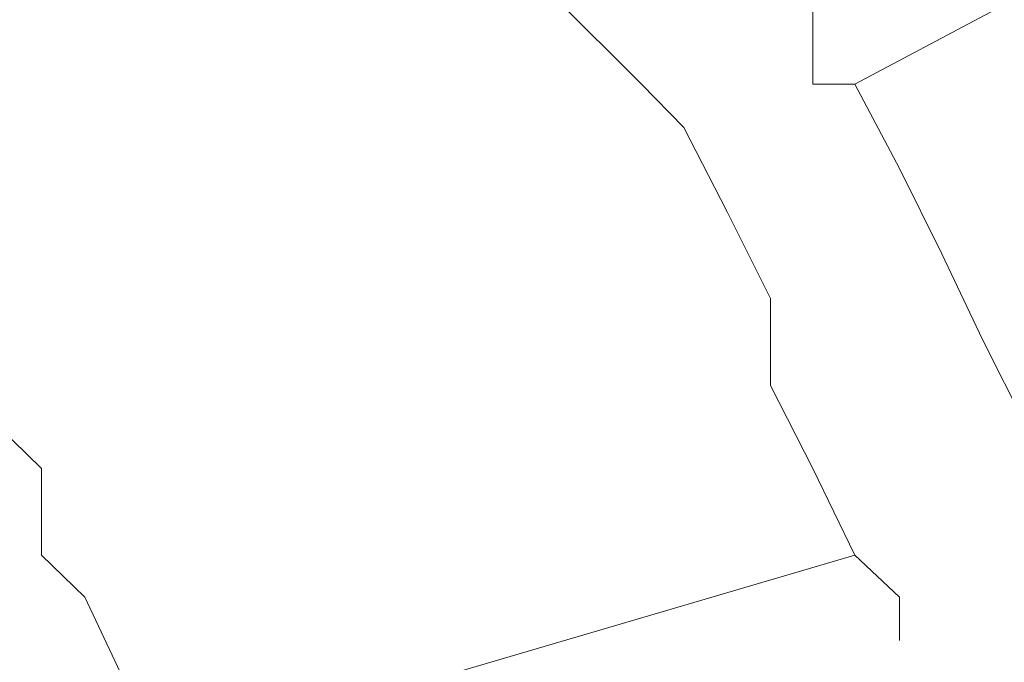
# Model space of a CAD drawing. Units: inches. Extents: x 6.9 to 89.9, y 222 to 281.2.
# Drawn here: x 44.5 to 44.6, y 262.6 to 262.7 of the extents above; entities that cross this region are included whole.
import ezdxf

# ---------------------------------------------------------------- set-up
doc = ezdxf.new("R2010")
doc.units = ezdxf.units.IN
doc.header["$MEASUREMENT"] = 0
doc.layers.add('图层 1', color=7, linetype='Continuous')

msp = doc.modelspace()

# ---------------------------------------------------------------- linework, layer by layer
at = {"layer": '图层 1', "lineweight": 9}
for points in [[(44.61175, 262.64529), (44.60589, 262.65735), (44.60003, 262.66889), (44.60003, 262.68095), (44.594, 262.69301), (44.58798, 262.70472), (44.58212, 262.71075), (44.57006, 262.72281), (44.5642, 262.73452), (44.55835, 262.74624), (44.55232, 262.75244), (44.54026, 262.7645), (44.53423, 262.77621), (44.52252, 262.78241), (44.51666, 262.79412), (44.50478, 262.79998), (44.49272, 262.80618), (44.48686, 262.81204), (44.4748, 262.82392)], [(44.70115, 262.75829), (44.61175, 262.71075)], [(44.51046, 262.61549), (44.51046, 262.62738), (44.50478, 262.63944), (44.49875, 262.64529), (44.49875, 262.65735), (44.49272, 262.66321), (44.48686, 262.67527), (44.48083, 262.68095), (44.46895, 262.69301), (44.46309, 262.69904), (44.45689, 262.70472), (44.45103, 262.71661), (44.43898, 262.72281), (44.43329, 262.72867), (44.42141, 262.73452)], [(44.60589, 262.71661), (44.60589, 262.72281)], [(44.60589, 262.71661), (44.60589, 262.71661)], [(44.60589, 262.71661), (44.60589, 262.71661)], [(44.60589, 262.71661), (44.60589, 262.71661)], [(44.60589, 262.71661), (44.60589, 262.71661)], [(44.60589, 262.71661), (44.60589, 262.71661)], [(44.60589, 262.71661), (44.60589, 262.71661)], [(44.60589, 262.71661), (44.60589, 262.71661)], [(44.60589, 262.71661), (44.60589, 262.71661)], [(44.60589, 262.71661), (44.60589, 262.71661)], [(44.60589, 262.71661), (44.60589, 262.71661)], [(44.60589, 262.71661), (44.60589, 262.71661)], [(44.60589, 262.71661), (44.60589, 262.71661)], [(44.60589, 262.71661), (44.60589, 262.71661)], [(44.60589, 262.71661), (44.60589, 262.71661)], [(44.60589, 262.71661), (44.60589, 262.71661)], [(44.60589, 262.71661), (44.60589, 262.71661)], [(44.60589, 262.71661), (44.60589, 262.71661)], [(44.60589, 262.71661), (44.60589, 262.71661)], [(44.60589, 262.71661), (44.60589, 262.71661)], [(44.60589, 262.71661), (44.60589, 262.71661)], [(44.60589, 262.71661), (44.60589, 262.71661)], [(44.60589, 262.71661), (44.60589, 262.71661)], [(44.60589, 262.71661), (44.60589, 262.71661)], [(44.60589, 262.71661), (44.60589, 262.71661)], [(44.60589, 262.71661), (44.60589, 262.71661)], [(44.60589, 262.71661), (44.60589, 262.71661)], [(44.60589, 262.71661), (44.60589, 262.71661)], [(44.60589, 262.71661), (44.60589, 262.71661)], [(44.60589, 262.71661), (44.60589, 262.71661)], [(44.60589, 262.71661), (44.60589, 262.71661)], [(44.60589, 262.71661), (44.60589, 262.71661)], [(44.60589, 262.71661), (44.60589, 262.71661)], [(44.60589, 262.71661), (44.60589, 262.71661)], [(44.60589, 262.71661), (44.60589, 262.71661)], [(44.60589, 262.71661), (44.60589, 262.71661)], [(44.60589, 262.71661), (44.60589, 262.71661)], [(44.60589, 262.71661), (44.60589, 262.71661)], [(44.60589, 262.71661), (44.60589, 262.71661)], [(44.60589, 262.71661), (44.60589, 262.71661)], [(44.60589, 262.71661), (44.60589, 262.71661)], [(44.60589, 262.71661), (44.60589, 262.71661)], [(44.60589, 262.71661), (44.60589, 262.71661)], [(44.60589, 262.71661), (44.60589, 262.71661)], [(44.60589, 262.71661), (44.60589, 262.71661)], [(44.60589, 262.71661), (44.60589, 262.71661)], [(44.60589, 262.71661), (44.60589, 262.71661)], [(44.60589, 262.71661), (44.60589, 262.71661)], [(44.60589, 262.71661), (44.60589, 262.71661)], [(44.60589, 262.71661), (44.60589, 262.71661)], [(44.60589, 262.71661), (44.60589, 262.71661)], [(44.60589, 262.71661), (44.60589, 262.71661)], [(44.60589, 262.71661), (44.60589, 262.71661)], [(44.60589, 262.71661), (44.60589, 262.71661)], [(44.60589, 262.71661), (44.60589, 262.71661)], [(44.60589, 262.71661), (44.60589, 262.71661)], [(44.60589, 262.71661), (44.60589, 262.71661)], [(44.60589, 262.71661), (44.60589, 262.71661)], [(44.60589, 262.71661), (44.60589, 262.71661)], [(44.60589, 262.71661), (44.60589, 262.71661)], [(44.60589, 262.71661), (44.60589, 262.71661)], [(44.60589, 262.71661), (44.60589, 262.71661)], [(44.60589, 262.71661), (44.60589, 262.71661)], [(44.60589, 262.71661), (44.60589, 262.71661)], [(44.60589, 262.71661), (44.60589, 262.71661)], [(44.60589, 262.71661), (44.60589, 262.71661)], [(44.60589, 262.71661), (44.60589, 262.71661)], [(44.60589, 262.71661), (44.60589, 262.71661)], [(44.60589, 262.71661), (44.60589, 262.71661)], [(44.60589, 262.71661), (44.60589, 262.71661)], [(44.60589, 262.71661), (44.60589, 262.71661)], [(44.60589, 262.71661), (44.60589, 262.71661)], [(44.60589, 262.71661), (44.60589, 262.71661)], [(44.60589, 262.71661), (44.60589, 262.71661)], [(44.60589, 262.71661), (44.60589, 262.71661)], [(44.60589, 262.71661), (44.60589, 262.71661)], [(44.60589, 262.71661), (44.60589, 262.71661)], [(44.60589, 262.71661), (44.60589, 262.71661)], [(44.60589, 262.71661), (44.60589, 262.71661)], [(44.60589, 262.71661), (44.60589, 262.71661)], [(44.60589, 262.71661), (44.60589, 262.71661)], [(44.60589, 262.71661), (44.60589, 262.71661)], [(44.60589, 262.71661), (44.60589, 262.71661)], [(44.60589, 262.71661), (44.60589, 262.71661)], [(44.60589, 262.71661), (44.60589, 262.71661)], [(44.60589, 262.71661), (44.60589, 262.71661)], [(44.60589, 262.71661), (44.60589, 262.71661)], [(44.60589, 262.71661), (44.60589, 262.71661)], [(44.60589, 262.71661), (44.60589, 262.71661)], [(44.60589, 262.71661), (44.60589, 262.71661)], [(44.60589, 262.71661), (44.60589, 262.71661)], [(44.60589, 262.71661), (44.60589, 262.71661)], [(44.60589, 262.71661), (44.60589, 262.71661)], [(44.60589, 262.71661), (44.60589, 262.71661)], [(44.60589, 262.71661), (44.60589, 262.71661)], [(44.60589, 262.71661), (44.60589, 262.71661)], [(44.60589, 262.71661), (44.60589, 262.71661)], [(44.60589, 262.71661), (44.60589, 262.71661)], [(44.60589, 262.71661), (44.60589, 262.71661)], [(44.60589, 262.71661), (44.60589, 262.71661)], [(44.60589, 262.71661), (44.60589, 262.71661)], [(44.60589, 262.71661), (44.60589, 262.71661)], [(44.60589, 262.71661), (44.60589, 262.71661)], [(44.60589, 262.71661), (44.60589, 262.71661)], [(44.60589, 262.71661), (44.60589, 262.71661)], [(44.60589, 262.71661), (44.60589, 262.71661)], [(44.60589, 262.71661), (44.60589, 262.71661)], [(44.60589, 262.71661), (44.60589, 262.71661)], [(44.60589, 262.71661), (44.60589, 262.71661)], [(44.60589, 262.71661), (44.60589, 262.71661)], [(44.60589, 262.71661), (44.60589, 262.71661)], [(44.60589, 262.71661), (44.60589, 262.71661)], [(44.60589, 262.71661), (44.60589, 262.71661)], [(44.60589, 262.71661), (44.60589, 262.71661)], [(44.60589, 262.71661), (44.60589, 262.71661)], [(44.60589, 262.71661), (44.60589, 262.71661)], [(44.60589, 262.71661), (44.60589, 262.71661)], [(44.60589, 262.71661), (44.60589, 262.71661)], [(44.60589, 262.71661), (44.60589, 262.71661)], [(44.60589, 262.71661), (44.60589, 262.71661)], [(44.60589, 262.71661), (44.60589, 262.71661)], [(44.60589, 262.71661), (44.60589, 262.71661)], [(44.60589, 262.71661), (44.60589, 262.71661)], [(44.60589, 262.71661), (44.60589, 262.71661)], [(44.60589, 262.71661), (44.60589, 262.71661)], [(44.60589, 262.71661), (44.60589, 262.71661)], [(44.60589, 262.71661), (44.60589, 262.71661)], [(44.60589, 262.71661), (44.60589, 262.71661)], [(44.60589, 262.71661), (44.60589, 262.71661)], [(44.60589, 262.71661), (44.60589, 262.71661)], [(44.60589, 262.71661), (44.60589, 262.71661)], [(44.60589, 262.71661), (44.60589, 262.71661)], [(44.60589, 262.71661), (44.60589, 262.71661)], [(44.60589, 262.71661), (44.60589, 262.71661)], [(44.60589, 262.71661), (44.60589, 262.71661)], [(44.60589, 262.71661), (44.60589, 262.71661)], [(44.60589, 262.71661), (44.60589, 262.71661)], [(44.60589, 262.71661), (44.60589, 262.71661)], [(44.60589, 262.71661), (44.60589, 262.71661)], [(44.60589, 262.71661), (44.60589, 262.71661)], [(44.60589, 262.71661), (44.60589, 262.71661)], [(44.60589, 262.71661), (44.60589, 262.71661)], [(44.60589, 262.71661), (44.60589, 262.71661)], [(44.60589, 262.71661), (44.60589, 262.71661)], [(44.60589, 262.71661), (44.60589, 262.71661)], [(44.60589, 262.71661), (44.60589, 262.71661)], [(44.60589, 262.71661), (44.60589, 262.71661)], [(44.60589, 262.71661), (44.60589, 262.71661)], [(44.60589, 262.71661), (44.60589, 262.71661)], [(44.60589, 262.71661), (44.60589, 262.71661)], [(44.60589, 262.71661), (44.60589, 262.71661)], [(44.60589, 262.71661), (44.60589, 262.71661)], [(44.60589, 262.71661), (44.60589, 262.71661)], [(44.60589, 262.71661), (44.60589, 262.71661)], [(44.60589, 262.71661), (44.60589, 262.71661)], [(44.60589, 262.71661), (44.60589, 262.71661)], [(44.60589, 262.71661), (44.60589, 262.71661)], [(44.60589, 262.71661), (44.60589, 262.71661)], [(44.60589, 262.71661), (44.60589, 262.71661)], [(44.60589, 262.71661), (44.60589, 262.71661)], [(44.60589, 262.71661), (44.60589, 262.71661)], [(44.60589, 262.71661), (44.60589, 262.71661)], [(44.60589, 262.71661), (44.60589, 262.71661)], [(44.60589, 262.71661), (44.60589, 262.71661)], [(44.60589, 262.71661), (44.60589, 262.71661)], [(44.60589, 262.71661), (44.60589, 262.71661)], [(44.60589, 262.71661), (44.60589, 262.71661)], [(44.60589, 262.71661), (44.60589, 262.71661)], [(44.60589, 262.71661), (44.60589, 262.71661)], [(44.60589, 262.71661), (44.60589, 262.71661)], [(44.60589, 262.71661), (44.60589, 262.71661)], [(44.60589, 262.71661), (44.60589, 262.71661)], [(44.60589, 262.71661), (44.60589, 262.71661)], [(44.60589, 262.71661), (44.60589, 262.71661)], [(44.60589, 262.71075), (44.60589, 262.71661)], [(44.60589, 262.71075), (44.60589, 262.71075)], [(44.60589, 262.71075), (44.60589, 262.71075)], [(44.60589, 262.71075), (44.60589, 262.71075)], [(44.60589, 262.71075), (44.60589, 262.71075)], [(44.60589, 262.71075), (44.60589, 262.71075)], [(44.60589, 262.71075), (44.60589, 262.71075)], [(44.60589, 262.71075), (44.60589, 262.71075)], [(44.60589, 262.71075), (44.60589, 262.71075)], [(44.60589, 262.71075), (44.60589, 262.71075)], [(44.60589, 262.71075), (44.60589, 262.71075)], [(44.60589, 262.71075), (44.60589, 262.71075)], [(44.60589, 262.71075), (44.60589, 262.71075)], [(44.60589, 262.71075), (44.60589, 262.71075)], [(44.60589, 262.71075), (44.60589, 262.71075)], [(44.60589, 262.71075), (44.60589, 262.71075)], [(44.60589, 262.71075), (44.60589, 262.71075)], [(44.60589, 262.71075), (44.60589, 262.71075)], [(44.60589, 262.71075), (44.60589, 262.71075)], [(44.60589, 262.71075), (44.60589, 262.71075)], [(44.60589, 262.71075), (44.60589, 262.71075)], [(44.60589, 262.71075), (44.60589, 262.71075)], [(44.60589, 262.71075), (44.60589, 262.71075)], [(44.60589, 262.71075), (44.60589, 262.71075)], [(44.60589, 262.71075), (44.60589, 262.71075)], [(44.60589, 262.71075), (44.60589, 262.71075)], [(44.60589, 262.71075), (44.60589, 262.71075)], [(44.60589, 262.71075), (44.60589, 262.71075)], [(44.60589, 262.71075), (44.60589, 262.71075)], [(44.60589, 262.71075), (44.60589, 262.71075)], [(44.60589, 262.71075), (44.60589, 262.71075)], [(44.60589, 262.71075), (44.60589, 262.71075)], [(44.60589, 262.71075), (44.60589, 262.71075)], [(44.60589, 262.71075), (44.60589, 262.71075)], [(44.60589, 262.71075), (44.60589, 262.71075)], [(44.60589, 262.71075), (44.61175, 262.71075)], [(44.61175, 262.71075), (44.60589, 262.71075)], [(44.61175, 262.71075), (44.60589, 262.71075)], [(44.61175, 262.71075), (44.61175, 262.71075)], [(44.61175, 262.71075), (44.61175, 262.71075)], [(44.61175, 262.71075), (44.61175, 262.71075)], [(44.61175, 262.71075), (44.61175, 262.71075)], [(44.64155, 262.65132), (44.63552, 262.66321), (44.62949, 262.67527), (44.62381, 262.68715), (44.61795, 262.69904), (44.61175, 262.71075)], [(44.61175, 262.64529), (44.51046, 262.61549)], [(44.61795, 262.63944), (44.61175, 262.64529)], [(44.61795, 262.63944), (44.61795, 262.63944)], [(44.61795, 262.63944), (44.61795, 262.63944)], [(44.61795, 262.63944), (44.61795, 262.63944)], [(44.61795, 262.63944), (44.61795, 262.63944)], [(44.61795, 262.63944), (44.61795, 262.63944)], [(44.61795, 262.63944), (44.61795, 262.63944)], [(44.61795, 262.63944), (44.61795, 262.63944)], [(44.61795, 262.63944), (44.61795, 262.63944)], [(44.61795, 262.63944), (44.61795, 262.63944)], [(44.61795, 262.63944), (44.61795, 262.63944)], [(44.61795, 262.63944), (44.61795, 262.63944)], [(44.61795, 262.63944), (44.61795, 262.63944)], [(44.61795, 262.63944), (44.61795, 262.63944)], [(44.61795, 262.63944), (44.61795, 262.63944)], [(44.61795, 262.63944), (44.61795, 262.63944)], [(44.61795, 262.63944), (44.61795, 262.63944)], [(44.61795, 262.63944), (44.61795, 262.63944)], [(44.61795, 262.63944), (44.61795, 262.63944)], [(44.61795, 262.63944), (44.61795, 262.63944)], [(44.61795, 262.63944), (44.61795, 262.63944)], [(44.61795, 262.63944), (44.61795, 262.63944)], [(44.61795, 262.63944), (44.61795, 262.63944)], [(44.61795, 262.63944), (44.61795, 262.63944)], [(44.61795, 262.63944), (44.61795, 262.63944)], [(44.61795, 262.63944), (44.61795, 262.63944)], [(44.61795, 262.63944), (44.61795, 262.63944)], [(44.61795, 262.63944), (44.61795, 262.63944)], [(44.61795, 262.63944), (44.61795, 262.63944)], [(44.61795, 262.63944), (44.61795, 262.63944)], [(44.61795, 262.63944), (44.61795, 262.63944)], [(44.61795, 262.63944), (44.61795, 262.63944)], [(44.61795, 262.63944), (44.61795, 262.63944)], [(44.61795, 262.63944), (44.61795, 262.63944)], [(44.61795, 262.63944), (44.61795, 262.63944)], [(44.61795, 262.63944), (44.61795, 262.63944)], [(44.61795, 262.63944), (44.61795, 262.63944)], [(44.61795, 262.63944), (44.61795, 262.63944)], [(44.61795, 262.63944), (44.61795, 262.63944)], [(44.61795, 262.63944), (44.61795, 262.63944)], [(44.61795, 262.63944), (44.61795, 262.63944)], [(44.61795, 262.63944), (44.61795, 262.63944)], [(44.61795, 262.63944), (44.61795, 262.63944)], [(44.61795, 262.63944), (44.61795, 262.63944)], [(44.61795, 262.63944), (44.61795, 262.63944)], [(44.61795, 262.63944), (44.61795, 262.63944)], [(44.61795, 262.63944), (44.61795, 262.63944)], [(44.61795, 262.63944), (44.61795, 262.63944)], [(44.61795, 262.63944), (44.61795, 262.63944)], [(44.61795, 262.63944), (44.61795, 262.63944)], [(44.61795, 262.63944), (44.61795, 262.63944)], [(44.61795, 262.63944), (44.61795, 262.63944)], [(44.61795, 262.63944), (44.61795, 262.63944)], [(44.61795, 262.63944), (44.61795, 262.63944)], [(44.61795, 262.63944), (44.61795, 262.63944)], [(44.61795, 262.63944), (44.61795, 262.63944)], [(44.61795, 262.63944), (44.61795, 262.63944)], [(44.61795, 262.63944), (44.61795, 262.63944)], [(44.61795, 262.63944), (44.61795, 262.63944)], [(44.61795, 262.63944), (44.61795, 262.63944)], [(44.61795, 262.63944), (44.61795, 262.63944)], [(44.61795, 262.63944), (44.61795, 262.63944)], [(44.61795, 262.63944), (44.61795, 262.63944)], [(44.61795, 262.63944), (44.61795, 262.63944)], [(44.61795, 262.63944), (44.61795, 262.63944)], [(44.61795, 262.63944), (44.61795, 262.63944)], [(44.61795, 262.63944), (44.61795, 262.63944)], [(44.61795, 262.63944), (44.61795, 262.63944)], [(44.61795, 262.63944), (44.61795, 262.63944)], [(44.61795, 262.63944), (44.61795, 262.63944)], [(44.61795, 262.63944), (44.61795, 262.63944)], [(44.61795, 262.63944), (44.61795, 262.63944)], [(44.61795, 262.63944), (44.61795, 262.63944)], [(44.61795, 262.63944), (44.61795, 262.63944)], [(44.61795, 262.63944), (44.61795, 262.63944)], [(44.61795, 262.63944), (44.61795, 262.63944)], [(44.61795, 262.63944), (44.61795, 262.63944)], [(44.61795, 262.63944), (44.61795, 262.63944)], [(44.61795, 262.63944), (44.61795, 262.63944)], [(44.61795, 262.63944), (44.61795, 262.63944)], [(44.61795, 262.63944), (44.61795, 262.63944)], [(44.61795, 262.63944), (44.61795, 262.63944)], [(44.61795, 262.63944), (44.61795, 262.63944)], [(44.61795, 262.63944), (44.61795, 262.63944)], [(44.61795, 262.63944), (44.61795, 262.63944)], [(44.61795, 262.63944), (44.61795, 262.63944)], [(44.61795, 262.63944), (44.61795, 262.63944)], [(44.61795, 262.63944), (44.61795, 262.63944)], [(44.61795, 262.63944), (44.61795, 262.63944)], [(44.61795, 262.63944), (44.61795, 262.63944)], [(44.61795, 262.63944), (44.61795, 262.63944)], [(44.61795, 262.63944), (44.61795, 262.63944)], [(44.61795, 262.63944), (44.61795, 262.63944)], [(44.61795, 262.63944), (44.61795, 262.63944)], [(44.61795, 262.63944), (44.61795, 262.63944)], [(44.61795, 262.63944), (44.61795, 262.63944)], [(44.61795, 262.63944), (44.61795, 262.63944)], [(44.61795, 262.63944), (44.61795, 262.63944)], [(44.61795, 262.63944), (44.61795, 262.63944)], [(44.61795, 262.63944), (44.61795, 262.63944)], [(44.61795, 262.63944), (44.61795, 262.63944)], [(44.61795, 262.63944), (44.61795, 262.63944)], [(44.61795, 262.63944), (44.61795, 262.63944)], [(44.61795, 262.63944), (44.61795, 262.63944)], [(44.61795, 262.63944), (44.61795, 262.63944)], [(44.61795, 262.63944), (44.61795, 262.63944)], [(44.61795, 262.63944), (44.61795, 262.63944)], [(44.61795, 262.63944), (44.61795, 262.63944)], [(44.61795, 262.63944), (44.61795, 262.63944)], [(44.61795, 262.63944), (44.61795, 262.63944)], [(44.61795, 262.63944), (44.61795, 262.63944)], [(44.61795, 262.63944), (44.61795, 262.63944)], [(44.61795, 262.63944), (44.61795, 262.63944)], [(44.61795, 262.63944), (44.61795, 262.63944)], [(44.61795, 262.63944), (44.61795, 262.63944)], [(44.61795, 262.63944), (44.61795, 262.63944)], [(44.61795, 262.63944), (44.61795, 262.63944)], [(44.61795, 262.63944), (44.61795, 262.63944)], [(44.61795, 262.63944), (44.61795, 262.63944)], [(44.61795, 262.63944), (44.61795, 262.63944)], [(44.61795, 262.63944), (44.61795, 262.63944)], [(44.61795, 262.63944), (44.61795, 262.63944)], [(44.61795, 262.63944), (44.61795, 262.63944)], [(44.61795, 262.63944), (44.61795, 262.63944)], [(44.61795, 262.63944), (44.61795, 262.63944)], [(44.61795, 262.63944), (44.61795, 262.63944)], [(44.61795, 262.63944), (44.61795, 262.63944)], [(44.61795, 262.63944), (44.61795, 262.63944)], [(44.61795, 262.63944), (44.61795, 262.63944)], [(44.61795, 262.63944), (44.61795, 262.63944)], [(44.61795, 262.63944), (44.61795, 262.63944)], [(44.61795, 262.63944), (44.61795, 262.63944)], [(44.61795, 262.63944), (44.61795, 262.63944)], [(44.61795, 262.63944), (44.61795, 262.63944)], [(44.61795, 262.63341), (44.61795, 262.63944)], [(44.61795, 262.63341), (44.61795, 262.63341)], [(44.61795, 262.63341), (44.61795, 262.63341)], [(44.61795, 262.63341), (44.61795, 262.63341)], [(44.61795, 262.63341), (44.61795, 262.63341)], [(44.61795, 262.63341), (44.61795, 262.63341)], [(44.61795, 262.63341), (44.61795, 262.63341)], [(44.61795, 262.63341), (44.61795, 262.63341)], [(44.61795, 262.63341), (44.61795, 262.63341)], [(44.61795, 262.63341), (44.61795, 262.63341)], [(44.61795, 262.63341), (44.61795, 262.63341)], [(44.61795, 262.63341), (44.61795, 262.63341)], [(44.61795, 262.63341), (44.61795, 262.63341)], [(44.61795, 262.63341), (44.61795, 262.63341)], [(44.61795, 262.63341), (44.61795, 262.63341)], [(44.61795, 262.63341), (44.61795, 262.63341)], [(44.61795, 262.63341), (44.61795, 262.63341)], [(44.61795, 262.63341), (44.61795, 262.63341)], [(44.61795, 262.63341), (44.61795, 262.63341)], [(44.61795, 262.63341), (44.61795, 262.63341)], [(44.61795, 262.63341), (44.61795, 262.63341)], [(44.61795, 262.63341), (44.61795, 262.63341)], [(44.61795, 262.63341), (44.61795, 262.63341)], [(44.61795, 262.63341), (44.61795, 262.63341)], [(44.61795, 262.63341), (44.61795, 262.63341)], [(44.61795, 262.63341), (44.61795, 262.63341)], [(44.61795, 262.63341), (44.61795, 262.63341)], [(44.61795, 262.63341), (44.61795, 262.63341)], [(44.61795, 262.63341), (44.61795, 262.63341)], [(44.61795, 262.63341), (44.61795, 262.63341)], [(44.61795, 262.63341), (44.61795, 262.63341)], [(44.61795, 262.63341), (44.61795, 262.63341)], [(44.61795, 262.63341), (44.61795, 262.63341)], [(44.61795, 262.63341), (44.61795, 262.63341)], [(44.61795, 262.63341), (44.61795, 262.63341)], [(44.61795, 262.63341), (44.61795, 262.63341)], [(44.61795, 262.63341), (44.61795, 262.63341)], [(44.61795, 262.63341), (44.61795, 262.63341)], [(44.61795, 262.63341), (44.61795, 262.63341)], [(44.61795, 262.63341), (44.61795, 262.63341)], [(44.61795, 262.63341), (44.61795, 262.63341)], [(44.61795, 262.63341), (44.61795, 262.63341)], [(44.61795, 262.63341), (44.61795, 262.63341)], [(44.61795, 262.63341), (44.61795, 262.63341)], [(44.61795, 262.63341), (44.61795, 262.63341)], [(44.61795, 262.63341), (44.61795, 262.63341)], [(44.61795, 262.63341), (44.61795, 262.63341)], [(44.61795, 262.63341), (44.61795, 262.63341)], [(44.61795, 262.63341), (44.61795, 262.63341)], [(44.61795, 262.63341), (44.61795, 262.63341)], [(44.61795, 262.63341), (44.61795, 262.63341)], [(44.61795, 262.63341), (44.61795, 262.63341)], [(44.61795, 262.63341), (44.61795, 262.63341)], [(44.61795, 262.63341), (44.61795, 262.63341)], [(44.61795, 262.63341), (44.61795, 262.63341)], [(44.61795, 262.63341), (44.61795, 262.63341)], [(44.61795, 262.63341), (44.61795, 262.63341)], [(44.61795, 262.63341), (44.61795, 262.63341)], [(44.61795, 262.63341), (44.61795, 262.63341)], [(44.61795, 262.63341), (44.61795, 262.63341)], [(44.61795, 262.63341), (44.61795, 262.63341)], [(44.61795, 262.63341), (44.61795, 262.63341)], [(44.61795, 262.63341), (44.61795, 262.63341)], [(44.61795, 262.63341), (44.61795, 262.63341)], [(44.61795, 262.63341), (44.61795, 262.63341)], [(44.61795, 262.63341), (44.61795, 262.63341)], [(44.61795, 262.63341), (44.61795, 262.63341)], [(44.61795, 262.63341), (44.61795, 262.63341)], [(44.61795, 262.63341), (44.61795, 262.63341)], [(44.61795, 262.63341), (44.61795, 262.63341)], [(44.61795, 262.63341), (44.61795, 262.63341)], [(44.61795, 262.63341), (44.61795, 262.63341)], [(44.61795, 262.63341), (44.61795, 262.63341)], [(44.61795, 262.63341), (44.61795, 262.63341)], [(44.61795, 262.63341), (44.61795, 262.63341)], [(44.61795, 262.63341), (44.61795, 262.63341)], [(44.61795, 262.63341), (44.61795, 262.63341)], [(44.61795, 262.63341), (44.61795, 262.63341)], [(44.61795, 262.63341), (44.61795, 262.63341)], [(44.61795, 262.63341), (44.61795, 262.63341)], [(44.61795, 262.63341), (44.61795, 262.63341)], [(44.61795, 262.63341), (44.61795, 262.63341)], [(44.61795, 262.63341), (44.61795, 262.63341)], [(44.61795, 262.63341), (44.61795, 262.63341)], [(44.61795, 262.63341), (44.61795, 262.63341)], [(44.61795, 262.63341), (44.61795, 262.63341)]]:
    msp.add_lwpolyline(points, dxfattribs=at)

doc.saveas('drawing.dxf')
